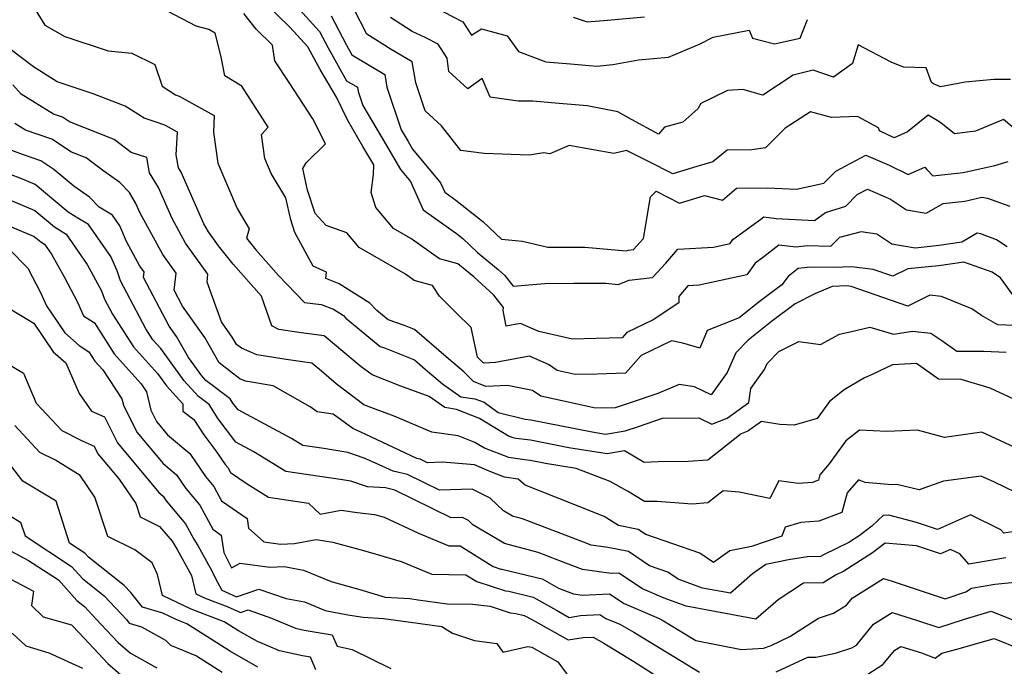
# Model space of a CAD drawing. Extents: x 2089624 to 2097826, y 2854827 to 2863029.
# Drawn here: x 2090267 to 2090475, y 2855808 to 2855945 of the extents above; entities that cross this region are included whole.
import ezdxf

# ---------------------------------------------------------------- set-up
doc = ezdxf.new("R2010")
doc.units = 0

msp = doc.modelspace()

# ---------------------------------------------------------------- linework, layer by layer
at = {"layer": 'Unknown_Line_Type', "color": 0}
for points in [[(2090323.42, 2855949.8, 2616), (2090330.37, 2855942.06, 2616), (2090332.18, 2855938.58, 2616), (2090336.07, 2855931.66, 2616), (2090338.37, 2855930.29, 2616), (2090338.53, 2855929.4, 2616), (2090339.54, 2855926.39, 2616), (2090344.31, 2855918.31, 2616), (2090347.5, 2855912.9, 2616), (2090349.57, 2855910.42, 2616), (2090352.23, 2855904.39, 2616), (2090359.27, 2855899.44, 2616), (2090360.64, 2855898.35, 2616), (2090363.73, 2855895.41, 2616), (2090368.08, 2855891.84, 2616), (2090369.48, 2855890.55, 2616), (2090371.29, 2855888.33, 2616), (2090377.98, 2855888.88, 2616), (2090384.09, 2855888.93, 2616), (2090390.82, 2855888.91, 2616), (2090393.44, 2855888.67, 2616), (2090395.74, 2855889.57, 2616), (2090400.71, 2855890.12, 2616), (2090403.47, 2855893.16, 2616), (2090406.02, 2855896.15, 2616), (2090413.55, 2855896.55, 2616), (2090417.04, 2855897.31, 2616), (2090417.65, 2855898.16, 2616), (2090423.57, 2855902.44, 2616), (2090424.21, 2855902.94, 2616), (2090426.75, 2855902.6, 2616), (2090434.89, 2855902.13, 2616), (2090437.17, 2855903.82, 2616), (2090441.52, 2855905.21, 2616), (2090443.9, 2855907.62, 2616), (2090446.03, 2855908.74, 2616), (2090450.91, 2855906.68, 2616), (2090454.31, 2855904.41, 2616), (2090458.46, 2855903.74, 2616), (2090462.02, 2855905.74, 2616), (2090466.58, 2855906.25, 2616), (2090470.22, 2855907.07, 2616), (2090471.37, 2855906.87, 2616), (2090476.12, 2855905.2, 2616)], [(2090269.42, 2855948.14, 2608), (2090272.42, 2855943.37, 2608), (2090276.6, 2855941, 2608), (2090285.75, 2855937.93, 2608), (2090290.77, 2855937.47, 2608), (2090295.58, 2855935.09, 2608), (2090297.13, 2855930.48, 2608), (2090299.94, 2855928.69, 2608), (2090300.77, 2855928.38, 2608), (2090308.17, 2855924.31, 2608), (2090307.97, 2855920.81, 2608), (2090308.93, 2855914.26, 2608), (2090312.96, 2855904.68, 2608), (2090315.53, 2855900.41, 2608), (2090314.98, 2855898.41, 2608), (2090316.92, 2855896, 2608), (2090321.7, 2855890.56, 2608), (2090327.2, 2855884.86, 2608), (2090330.76, 2855884.43, 2608), (2090333.32, 2855883.45, 2608), (2090335.44, 2855882.09, 2608), (2090335.93, 2855881.59, 2608), (2090343.19, 2855875.61, 2608), (2090344.07, 2855875.29, 2608), (2090350.43, 2855872.75, 2608), (2090352.66, 2855870.82, 2608), (2090356.37, 2855867.71, 2608), (2090360.23, 2855864.99, 2608), (2090363.17, 2855864.55, 2608), (2090365.16, 2855863.85, 2608), (2090368.1, 2855861.69, 2608), (2090373.81, 2855860.25, 2608), (2090375, 2855860.1, 2608), (2090387.94, 2855857.55, 2608), (2090390.78, 2855857.1, 2608), (2090394.91, 2855857.78, 2608), (2090397.72, 2855858.72, 2608), (2090402.81, 2855860.44, 2608), (2090410.43, 2855860.52, 2608), (2090413.17, 2855859.21, 2608), (2090416.43, 2855860.43, 2608), (2090421.01, 2855863.78, 2608), (2090421.46, 2855866.73, 2608), (2090424.3, 2855870.71, 2608), (2090424.85, 2855871.96, 2608), (2090427.34, 2855874.5, 2608), (2090431.57, 2855876.67, 2608), (2090436.12, 2855875.97, 2608), (2090440.14, 2855878.15, 2608), (2090443.62, 2855878.98, 2608), (2090446.54, 2855879.64, 2608), (2090451.52, 2855878.16, 2608), (2090455.53, 2855878.8, 2608), (2090459.42, 2855878.39, 2608), (2090461.74, 2855876.88, 2608), (2090464.93, 2855874.61, 2608), (2090470.59, 2855874.57, 2608), (2090475.31, 2855874.36, 2608)], [(2090475.55, 2855896.64, 2614), (2090473.32, 2855898.1, 2614), (2090469.96, 2855899.38, 2614), (2090469.23, 2855899.52, 2614), (2090465.97, 2855897.57, 2614), (2090461.21, 2855896.86, 2614), (2090456.1, 2855896.36, 2614), (2090451.2, 2855897.14, 2614), (2090448.02, 2855899.28, 2614), (2090444.75, 2855899.79, 2614), (2090440.15, 2855898.56, 2614), (2090438.27, 2855896.7, 2614), (2090433.33, 2855896.79, 2614), (2090430.99, 2855896.51, 2614), (2090427.36, 2855896.99, 2614), (2090424.18, 2855894.5, 2614), (2090422.33, 2855893.16, 2614), (2090420.56, 2855890.71, 2614), (2090410.51, 2855888.5, 2614), (2090408.15, 2855888.38, 2614), (2090406.21, 2855886.11, 2614), (2090406.22, 2855884.76, 2614), (2090400.84, 2855881.24, 2614), (2090395.23, 2855878.52, 2614), (2090394.29, 2855877.44, 2614), (2090388.81, 2855877.25, 2614), (2090383.8, 2855877.15, 2614), (2090376.65, 2855878.75, 2614), (2090372.83, 2855880.43, 2614), (2090369.8, 2855879.88, 2614), (2090369.16, 2855883.16, 2614), (2090369.24, 2855883.83, 2614), (2090367.15, 2855886.39, 2614), (2090362.96, 2855890.26, 2614), (2090359.61, 2855893, 2614), (2090355.68, 2855894.07, 2614), (2090349.67, 2855898.38, 2614), (2090346.03, 2855900.48, 2614), (2090342.3, 2855904.9, 2614), (2090341.25, 2855908.05, 2614), (2090341.79, 2855911.9, 2614), (2090341.83, 2855913.9, 2614), (2090339.54, 2855917.78, 2614), (2090336.33, 2855923.23, 2614), (2090333.95, 2855928.21, 2614), (2090330.54, 2855934.01, 2614), (2090328.38, 2855937.87, 2614), (2090327.91, 2855938.78, 2614), (2090324.14, 2855942.97, 2614), (2090318.95, 2855947.94, 2614)], [(2090478.26, 2855920.54, 2620), (2090474.8, 2855923.47, 2620), (2090468.88, 2855921.03, 2620), (2090464.44, 2855920.46, 2620), (2090461.57, 2855922.74, 2620), (2090460.76, 2855923.28, 2620), (2090458.86, 2855924.4, 2620), (2090454.54, 2855920.88, 2620), (2090451.68, 2855919.62, 2620), (2090448.6, 2855921.11, 2620), (2090448.39, 2855921.7, 2620), (2090443.96, 2855924.13, 2620), (2090438.49, 2855923.87, 2620), (2090434.05, 2855925.08, 2620), (2090428.68, 2855921.63, 2620), (2090424.52, 2855917.46, 2620), (2090421.67, 2855917.04, 2620), (2090416.47, 2855916.99, 2620), (2090413.39, 2855914.54, 2620), (2090410.02, 2855913.59, 2620), (2090404.96, 2855912.01, 2620), (2090399.84, 2855914.64, 2620), (2090395.2, 2855916.94, 2620), (2090392.52, 2855916.33, 2620), (2090383.11, 2855918, 2620), (2090378.99, 2855916.23, 2620), (2090377.7, 2855916.41, 2620), (2090374.65, 2855915.94, 2620), (2090365.14, 2855916.3, 2620), (2090360.22, 2855916.9, 2620), (2090356.16, 2855922.11, 2620), (2090352.65, 2855925.31, 2620), (2090350.68, 2855931.19, 2620), (2090349.91, 2855935.64, 2620), (2090345.5, 2855938.27, 2620), (2090340.39, 2855941.48, 2620), (2090337.59, 2855946.82, 2620)], [(2090352.45, 2855948.33, 2624), (2090360.6, 2855944.09, 2624), (2090362.48, 2855941.26, 2624), (2090364.54, 2855942.63, 2624), (2090369.97, 2855941.09, 2624), (2090372.36, 2855937.85, 2624), (2090378.15, 2855935.63, 2624), (2090383.39, 2855935.22, 2624), (2090388.95, 2855934.71, 2624), (2090392.32, 2855935.07, 2624), (2090397.72, 2855936.05, 2624), (2090404.02, 2855936.61, 2624), (2090410.73, 2855939.47, 2624), (2090413.45, 2855940.87, 2624), (2090421.09, 2855942.34, 2624), (2090421.76, 2855940.61, 2624), (2090426.42, 2855939.43, 2624), (2090431.88, 2855940.65, 2624), (2090433.38, 2855944.59, 2624)], [(2090478.75, 2855879.91, 2610), (2090473.57, 2855880.14, 2610), (2090470.1, 2855882.13, 2610), (2090468.08, 2855883.52, 2610), (2090461.67, 2855886.13, 2610), (2090459.23, 2855886.38, 2610), (2090454.57, 2855884.1, 2610), (2090442.59, 2855888.27, 2610), (2090441.61, 2855888.39, 2610), (2090438.59, 2855888.26, 2610), (2090434.96, 2855886.68, 2610), (2090430.81, 2855884.57, 2610), (2090425.81, 2855880.88, 2610), (2090420.85, 2855876.92, 2610), (2090418.27, 2855874.27, 2610), (2090416.41, 2855870.08, 2610), (2090413.06, 2855865.37, 2610), (2090409.51, 2855867.07, 2610), (2090406.28, 2855867.59, 2610), (2090401.83, 2855865.66, 2610), (2090396.16, 2855863.74, 2610), (2090392.79, 2855862.62, 2610), (2090388.66, 2855862.6, 2610), (2090377.11, 2855865.09, 2610), (2090375.31, 2855866.31, 2610), (2090370.08, 2855867.36, 2610), (2090365.52, 2855867.11, 2610), (2090362.86, 2855868.21, 2610), (2090360.82, 2855870.27, 2610), (2090357.1, 2855873.39, 2610), (2090350.46, 2855879.14, 2610), (2090348.35, 2855879.98, 2610), (2090344.85, 2855881.21, 2610), (2090342.5, 2855883.15, 2610), (2090341.01, 2855884.69, 2610), (2090334.56, 2855888.82, 2610), (2090331.74, 2855889.91, 2610), (2090331.85, 2855891.28, 2610), (2090329.07, 2855892.52, 2610), (2090325.2, 2855899.6, 2610), (2090324.29, 2855902.31, 2610), (2090323.27, 2855906.94, 2610), (2090320.18, 2855912.07, 2610), (2090318.84, 2855915.27, 2610), (2090318.1, 2855920.28, 2610), (2090319.51, 2855921.85, 2610), (2090314.01, 2855930.47, 2610), (2090310.36, 2855932.66, 2610), (2090309.62, 2855936.7, 2610), (2090308.32, 2855941.67, 2610), (2090307.04, 2855942.45, 2610), (2090304.37, 2855943.15, 2610), (2090298.25, 2855946.36, 2610)], [(2090476.75, 2855886.5, 2612), (2090474.16, 2855890.07, 2612), (2090472.36, 2855891.25, 2612), (2090466.43, 2855893.39, 2612), (2090461.11, 2855892.61, 2612), (2090454.61, 2855891.96, 2612), (2090451.41, 2855890.39, 2612), (2090447.26, 2855891.84, 2612), (2090442.72, 2855892.38, 2612), (2090439.04, 2855892.23, 2612), (2090433.93, 2855892.32, 2612), (2090431.43, 2855892.02, 2612), (2090429.29, 2855890.36, 2612), (2090428.01, 2855888.62, 2612), (2090423.47, 2855885.25, 2612), (2090418.96, 2855881.66, 2612), (2090412.23, 2855878.97, 2612), (2090410.66, 2855875.22, 2612), (2090407.1, 2855876.29, 2612), (2090404.69, 2855876.79, 2612), (2090398.28, 2855873.69, 2612), (2090395, 2855869.93, 2612), (2090388.96, 2855869.72, 2612), (2090384.37, 2855869.7, 2612), (2090380.55, 2855870.52, 2612), (2090378.73, 2855871.75, 2612), (2090374.72, 2855873.52, 2612), (2090367.53, 2855872.22, 2612), (2090365.15, 2855872.09, 2612), (2090364.83, 2855872.22, 2612), (2090363.76, 2855873.3, 2612), (2090362.36, 2855879.61, 2612), (2090359.24, 2855882.69, 2612), (2090355.73, 2855886.21, 2612), (2090354.25, 2855888.42, 2612), (2090350.35, 2855889.48, 2612), (2090348.5, 2855890.81, 2612), (2090338.73, 2855896.44, 2612), (2090336.12, 2855899.54, 2612), (2090331.75, 2855901.11, 2612), (2090329.49, 2855903.66, 2612), (2090327.85, 2855908.53, 2612), (2090326.84, 2855913.13, 2612), (2090327.57, 2855914.33, 2612), (2090331.63, 2855918.32, 2612), (2090328.95, 2855923.59, 2612), (2090323.95, 2855931.27, 2612), (2090320.93, 2855935.87, 2612), (2090320.47, 2855939.18, 2612), (2090316.98, 2855942.52, 2612), (2090314.38, 2855945.81, 2612)], [(2090332.83, 2855945.35, 2618), (2090335.97, 2855939.3, 2618), (2090337.22, 2855937.09, 2618), (2090344.14, 2855932.96, 2618), (2090344.6, 2855930.3, 2618), (2090347.64, 2855921.27, 2618), (2090349.07, 2855918.84, 2618), (2090350.03, 2855917.21, 2618), (2090355.93, 2855910.14, 2618), (2090356.82, 2855908.13, 2618), (2090359.16, 2855906.48, 2618), (2090364.83, 2855901.96, 2618), (2090368.78, 2855898.2, 2618), (2090373.22, 2855897.81, 2618), (2090378.57, 2855896.51, 2618), (2090384.52, 2855896.55, 2618), (2090386.39, 2855896.55, 2618), (2090395.15, 2855895.74, 2618), (2090395.62, 2855895.92, 2618), (2090396.63, 2855896.03, 2618), (2090398.75, 2855898.38, 2618), (2090400.27, 2855907.16, 2618), (2090401.43, 2855908.35, 2618), (2090406.39, 2855905.81, 2618), (2090411.63, 2855907.44, 2618), (2090415.44, 2855906.46, 2618), (2090418.43, 2855908.95, 2618), (2090424.96, 2855909.08, 2618), (2090431.1, 2855908.75, 2618), (2090436.84, 2855910.02, 2618), (2090439.36, 2855912.57, 2618), (2090445.7, 2855915.92, 2618), (2090450.63, 2855913.84, 2618), (2090454.65, 2855911.89, 2618), (2090458.14, 2855913.43, 2618), (2090458.61, 2855912.89, 2618), (2090459.85, 2855911.57, 2618), (2090466.26, 2855912.3, 2618), (2090472.97, 2855913.8, 2618), (2090475.74, 2855914.58, 2618)], [(2090476.25, 2855931.91, 2622), (2090472.72, 2855931.93, 2622), (2090466.69, 2855931.35, 2622), (2090461.51, 2855930.33, 2622), (2090460, 2855930.97, 2622), (2090459.57, 2855931.25, 2622), (2090458.44, 2855934.39, 2622), (2090453.64, 2855934.51, 2622), (2090451.05, 2855935.58, 2622), (2090444.06, 2855939.22, 2622), (2090442.89, 2855935.3, 2622), (2090438.86, 2855932.42, 2622), (2090434.56, 2855933.87, 2622), (2090430.39, 2855932.83, 2622), (2090423.95, 2855928.62, 2622), (2090419.74, 2855929.78, 2622), (2090416.52, 2855929.56, 2622), (2090410.88, 2855926.88, 2622), (2090410.22, 2855925.71, 2622), (2090407.1, 2855922.94, 2622), (2090403.24, 2855921.85, 2622), (2090401.96, 2855920.41, 2622), (2090396.23, 2855923.49, 2622), (2090393.38, 2855925.07, 2622), (2090386.89, 2855926.34, 2622), (2090380.99, 2855926.88, 2622), (2090375.42, 2855927.31, 2622), (2090372.28, 2855927.34, 2622), (2090366.43, 2855928.16, 2622), (2090364.68, 2855932.15, 2622), (2090361.72, 2855929.94, 2622), (2090357.7, 2855933.6, 2622), (2090357.34, 2855936.42, 2622), (2090355.4, 2855939.35, 2622), (2090352.68, 2855940.76, 2622), (2090349.97, 2855942.06, 2622), (2090345.34, 2855944.97, 2622)], [(2090383.94, 2855945.07, 2626), (2090386.91, 2855944.07, 2626), (2090391.17, 2855944.46, 2626), (2090399, 2855945.14, 2626)], [(2090478.13, 2855863.88, 2606), (2090471.95, 2855866.79, 2606), (2090465.82, 2855868.63, 2606), (2090461.08, 2855868.66, 2606), (2090456.43, 2855871.96, 2606), (2090451.31, 2855871.72, 2606), (2090447.06, 2855869.67, 2606), (2090445.41, 2855868.98, 2606), (2090441.16, 2855866.45, 2606), (2090438.02, 2855863.97, 2606), (2090435.44, 2855860.38, 2606), (2090430.59, 2855859, 2606), (2090427.58, 2855859.13, 2606), (2090423.66, 2855859.78, 2606), (2090420.8, 2855857.69, 2606), (2090419.36, 2855857.15, 2606), (2090412.35, 2855851.61, 2606), (2090408.2, 2855851.31, 2606), (2090401.89, 2855851.26, 2606), (2090398.94, 2855851.12, 2606), (2090394.79, 2855853.54, 2606), (2090391.09, 2855852.92, 2606), (2090383.03, 2855854.21, 2606), (2090374.93, 2855855.81, 2606), (2090371.85, 2855856.2, 2606), (2090371.23, 2855856.29, 2606), (2090370.28, 2855856.65, 2606), (2090364.18, 2855860.4, 2606), (2090359.33, 2855862.31, 2606), (2090356.83, 2855862.68, 2606), (2090353.53, 2855865.01, 2606), (2090347.56, 2855867.21, 2606), (2090341.48, 2855869.57, 2606), (2090339.14, 2855871.32, 2606), (2090337.91, 2855872.37, 2606), (2090331.37, 2855877.86, 2606), (2090326.51, 2855878.5, 2606), (2090321.81, 2855879.18, 2606), (2090320.33, 2855879.93, 2606), (2090318.1, 2855886.2, 2606), (2090312.15, 2855892.97, 2606), (2090309.08, 2855896.8, 2606), (2090306.93, 2855899.75, 2606), (2090305.99, 2855901.49, 2606), (2090301.15, 2855912.34, 2606), (2090300.6, 2855913.24, 2606), (2090300.12, 2855916.04, 2606), (2090300.38, 2855920.82, 2606), (2090297.85, 2855922.22, 2606), (2090296.5, 2855922.71, 2606), (2090293.33, 2855923.73, 2606), (2090289.36, 2855926.25, 2606), (2090282.62, 2855928.86, 2606), (2090274.99, 2855931.44, 2606), (2090269.99, 2855934.55, 2606), (2090265.35, 2855938.13, 2606)], [(2090478.97, 2855853.41, 2604), (2090470.22, 2855857.53, 2604), (2090462.3, 2855856.41, 2604), (2090456.59, 2855857.94, 2604), (2090450.15, 2855857.64, 2604), (2090444.37, 2855857.95, 2604), (2090441.5, 2855855.68, 2604), (2090438, 2855850.81, 2604), (2090436, 2855848.49, 2604), (2090435.7, 2855847.4, 2604), (2090434.42, 2855846.9, 2604), (2090431.4, 2855846.67, 2604), (2090427.32, 2855847.22, 2604), (2090425.47, 2855843.52, 2604), (2090418.95, 2855844.85, 2604), (2090415.59, 2855845.13, 2604), (2090412.36, 2855842.58, 2604), (2090409.05, 2855842.34, 2604), (2090401.67, 2855842.87, 2604), (2090399.01, 2855842.85, 2604), (2090395.43, 2855845.03, 2604), (2090391.72, 2855847.07, 2604), (2090384.59, 2855849.84, 2604), (2090378.12, 2855850.87, 2604), (2090374.86, 2855851.51, 2604), (2090373.62, 2855851.67, 2604), (2090370.33, 2855852.16, 2604), (2090365.24, 2855854.1, 2604), (2090363.2, 2855855.36, 2604), (2090359.65, 2855856.75, 2604), (2090354.1, 2855857.48, 2604), (2090346.16, 2855860.91, 2604), (2090341.79, 2855862.52, 2604), (2090339.75, 2855863.31, 2604), (2090333.87, 2855867.71, 2604), (2090330.77, 2855870.36, 2604), (2090328.76, 2855872.05, 2604), (2090327.26, 2855872.25, 2604), (2090323.31, 2855872.82, 2604), (2090317.17, 2855873.83, 2604), (2090313.9, 2855875.2, 2604), (2090312.82, 2855876.03, 2604), (2090312.07, 2855877.34, 2604), (2090309.65, 2855880.76, 2604), (2090306.64, 2855889.13, 2604), (2090306.83, 2855890.85, 2604), (2090302.11, 2855897.36, 2604), (2090299.25, 2855902.61, 2604), (2090296.35, 2855909.13, 2604), (2090294.48, 2855912.2, 2604), (2090293.92, 2855915.48, 2604), (2090290.6, 2855916.53, 2604), (2090287.02, 2855919.24, 2604), (2090277.58, 2855922.98, 2604), (2090276.13, 2855923.94, 2604), (2090274.22, 2855924.59, 2604), (2090267.41, 2855928.81, 2604), (2090265.63, 2855930.77, 2604)], [(2090479.57, 2855843.7, 2602), (2090472.88, 2855846.93, 2602), (2090470.06, 2855848.26, 2602), (2090462.14, 2855847.14, 2602), (2090456.99, 2855845.33, 2602), (2090452.28, 2855846.44, 2602), (2090451.21, 2855846.41, 2602), (2090445.59, 2855846.87, 2602), (2090444.17, 2855847.48, 2602), (2090441.77, 2855844.71, 2602), (2090440.64, 2855840.59, 2602), (2090435.8, 2855838.72, 2602), (2090431.96, 2855838.42, 2602), (2090428.69, 2855837.45, 2602), (2090427.95, 2855835.55, 2602), (2090421.55, 2855833.38, 2602), (2090417.01, 2855832.49, 2602), (2090413.58, 2855830, 2602), (2090410.69, 2855831.99, 2602), (2090399.24, 2855835.9, 2602), (2090397.66, 2855836.98, 2602), (2090393.52, 2855837.8, 2602), (2090390.48, 2855839.7, 2602), (2090380.21, 2855843.77, 2602), (2090373.76, 2855846.32, 2602), (2090372.28, 2855847.6, 2602), (2090369.43, 2855848.03, 2602), (2090366.16, 2855849.28, 2602), (2090363.1, 2855850.62, 2602), (2090356.35, 2855851.16, 2602), (2090353.16, 2855851.05, 2602), (2090351.63, 2855851.8, 2602), (2090350.93, 2855851.96, 2602), (2090339.98, 2855857.12, 2602), (2090337.4, 2855858.25, 2602), (2090333.24, 2855861.29, 2602), (2090329.89, 2855861.77, 2602), (2090328.38, 2855862.87, 2602), (2090320.59, 2855867.31, 2602), (2090314.77, 2855868.27, 2602), (2090313.58, 2855868.77, 2602), (2090309.19, 2855872.15, 2602), (2090306.14, 2855877.5, 2602), (2090301.48, 2855884.06, 2602), (2090299.69, 2855887.47, 2602), (2090300.1, 2855891.08, 2602), (2090297.28, 2855894.96, 2602), (2090292.52, 2855903.73, 2602), (2090291.54, 2855905.92, 2602), (2090290.24, 2855908.07, 2602), (2090288.23, 2855910.17, 2602), (2090284.84, 2855912.54, 2602), (2090281.13, 2855915.35, 2602), (2090278.03, 2855916.58, 2602), (2090273.84, 2855919.35, 2602), (2090268.34, 2855921.2, 2602), (2090266.05, 2855922.62, 2602)], [(2090477.57, 2855836.65, 2600), (2090474.87, 2855836.19, 2600), (2090474.24, 2855836.92, 2600), (2090467.79, 2855840.04, 2600), (2090460.81, 2855836.97, 2600), (2090456.38, 2855838.47, 2600), (2090450.59, 2855839.97, 2600), (2090449.37, 2855839.94, 2600), (2090446.95, 2855837.71, 2600), (2090444.32, 2855835.64, 2600), (2090442.1, 2855834.23, 2600), (2090436.8, 2855831.65, 2600), (2090436.16, 2855831.25, 2600), (2090433.43, 2855831.21, 2600), (2090429.37, 2855830.56, 2600), (2090424.59, 2855829.61, 2600), (2090421.81, 2855827.6, 2600), (2090417.12, 2855823.53, 2600), (2090411.22, 2855824.63, 2600), (2090406.09, 2855826.49, 2600), (2090403.91, 2855828, 2600), (2090400.04, 2855829.32, 2600), (2090395.62, 2855832.33, 2600), (2090391.23, 2855833.2, 2600), (2090387.76, 2855833.66, 2600), (2090386.13, 2855834.3, 2600), (2090373.23, 2855839.23, 2600), (2090371.15, 2855839.78, 2600), (2090369.22, 2855840.94, 2600), (2090366.39, 2855843.57, 2600), (2090362.59, 2855845.49, 2600), (2090355.68, 2855845.24, 2600), (2090348.96, 2855848.55, 2600), (2090345.9, 2855849.25, 2600), (2090342.2, 2855850.99, 2600), (2090339.78, 2855852.05, 2600), (2090336.37, 2855853.22, 2600), (2090331.27, 2855854.04, 2600), (2090326.89, 2855854.69, 2600), (2090324.44, 2855856.2, 2600), (2090313.2, 2855862.19, 2600), (2090312.08, 2855863.66, 2600), (2090311.5, 2855864.57, 2600), (2090306.38, 2855868.44, 2600), (2090305.52, 2855869.38, 2600), (2090302.7, 2855873.28, 2600), (2090300.21, 2855877.66, 2600), (2090298.64, 2855879.86, 2600), (2090293.24, 2855890.15, 2600), (2090293.37, 2855891.31, 2600), (2090292.46, 2855892.56, 2600), (2090289.66, 2855897.73, 2600), (2090288.19, 2855901.07, 2600), (2090286.64, 2855903.32, 2600), (2090283.86, 2855904.96, 2600), (2090281.84, 2855907.07, 2600), (2090278.54, 2855909.38, 2600), (2090274.3, 2855912.93, 2600), (2090271.55, 2855914.75, 2600), (2090267.85, 2855916, 2600), (2090264.06, 2855917.41, 2600)], [(2090475.25, 2855831.03, 2598), (2090467.43, 2855829.69, 2598), (2090465.59, 2855831.83, 2598), (2090463.6, 2855832.79, 2598), (2090461.45, 2855831.84, 2598), (2090456.4, 2855833.55, 2598), (2090449.78, 2855834.11, 2598), (2090447.12, 2855832.02, 2598), (2090441.1, 2855828.2, 2598), (2090439.34, 2855827.35, 2598), (2090436.74, 2855825.72, 2598), (2090432.56, 2855825.66, 2598), (2090427.2, 2855822.14, 2598), (2090422.5, 2855818.06, 2598), (2090407.8, 2855820.81, 2598), (2090403.13, 2855822.51, 2598), (2090398.55, 2855824.44, 2598), (2090393.58, 2855827.79, 2598), (2090391.98, 2855827.71, 2598), (2090385.89, 2855828.51, 2598), (2090380.93, 2855830.45, 2598), (2090376.57, 2855832.12, 2598), (2090369.43, 2855834, 2598), (2090362.77, 2855837.99, 2598), (2090361.81, 2855838.88, 2598), (2090360.53, 2855839.52, 2598), (2090358.2, 2855839.44, 2598), (2090346.29, 2855845.29, 2598), (2090344.3, 2855845.75, 2598), (2090340.49, 2855845.99, 2598), (2090337.02, 2855847.17, 2598), (2090335.23, 2855847.46, 2598), (2090323.25, 2855849.24, 2598), (2090316.53, 2855853.39, 2598), (2090312.74, 2855855.41, 2598), (2090309, 2855860.31, 2598), (2090307.07, 2855863.33, 2598), (2090304.84, 2855865.01, 2598), (2090301.8, 2855868.31, 2598), (2090296.87, 2855875.13, 2598), (2090295.19, 2855877, 2598), (2090293.73, 2855879.28, 2598), (2090288.39, 2855889.41, 2598), (2090287.63, 2855891.54, 2598), (2090286.32, 2855894.54, 2598), (2090281.62, 2855901.34, 2598), (2090278.99, 2855902.89, 2598), (2090277.3, 2855903.95, 2598), (2090270.35, 2855909.73, 2598), (2090267.19, 2855911.06, 2598), (2090261.43, 2855913.21, 2598)], [(2090260.72, 2855908.28, 2596), (2090270.26, 2855904.26, 2596), (2090274.42, 2855900.8, 2596), (2090276.86, 2855899.29, 2596), (2090281.31, 2855892.86, 2596), (2090284.37, 2855887.36, 2596), (2090285.01, 2855885.58, 2596), (2090286.69, 2855882.39, 2596), (2090291.11, 2855875.51, 2596), (2090296.18, 2855869.87, 2596), (2090298.08, 2855867.25, 2596), (2090301.53, 2855863.5, 2596), (2090301.54, 2855861.92, 2596), (2090303.87, 2855860.16, 2596), (2090305.92, 2855856.96, 2596), (2090308.51, 2855853.57, 2596), (2090310.47, 2855850.7, 2596), (2090311.04, 2855850.02, 2596), (2090311.58, 2855849.01, 2596), (2090315.07, 2855846.59, 2596), (2090319.6, 2855843.79, 2596), (2090328.06, 2855842.53, 2596), (2090330.48, 2855840.24, 2596), (2090334.93, 2855841.06, 2596), (2090338.3, 2855840.54, 2596), (2090342.01, 2855840.15, 2596), (2090344, 2855839.61, 2596), (2090351.29, 2855836.19, 2596), (2090357.7, 2855833.53, 2596), (2090360.08, 2855833.51, 2596), (2090367.06, 2855829.17, 2596), (2090368.68, 2855828.63, 2596), (2090368.86, 2855828.62, 2596), (2090377.36, 2855826.59, 2596), (2090380.85, 2855824.61, 2596), (2090384.02, 2855823.37, 2596), (2090385.9, 2855823.12, 2596), (2090391.57, 2855823.42, 2596), (2090394.67, 2855821.33, 2596), (2090402.05, 2855818.22, 2596), (2090403.01, 2855817.69, 2596), (2090406.25, 2855815.72, 2596), (2090409.82, 2855813.54, 2596), (2090419.43, 2855811.66, 2596), (2090424.14, 2855811.95, 2596), (2090425.71, 2855812.53, 2596), (2090429.68, 2855814.4, 2596), (2090435.69, 2855818.29, 2596), (2090438.88, 2855819.34, 2596), (2090441.64, 2855820.98, 2596), (2090442.86, 2855822.46, 2596), (2090449.43, 2855826.66, 2596), (2090451.28, 2855826.08, 2596), (2090462.43, 2855822.37, 2596), (2090466.83, 2855823.8, 2596), (2090468.04, 2855824.57, 2596), (2090472.94, 2855825.42, 2596), (2090483.52, 2855826.5, 2596)], [(2090263.83, 2855901.47, 2594), (2090270.17, 2855898.8, 2594), (2090271.54, 2855897.66, 2594), (2090272.34, 2855897.16, 2594), (2090273.81, 2855895.05, 2594), (2090276.47, 2855890.27, 2594), (2090279.25, 2855884.93, 2594), (2090280.55, 2855882.05, 2594), (2090282.84, 2855880.54, 2594), (2090287.03, 2855874.01, 2594), (2090292.72, 2855867.68, 2594), (2090293.82, 2855866.01, 2594), (2090294.78, 2855862.14, 2594), (2090295.98, 2855859.74, 2594), (2090298.28, 2855856.98, 2594), (2090302.98, 2855853.04, 2594), (2090306.32, 2855848.15, 2594), (2090308.06, 2855846.08, 2594), (2090309.71, 2855843.02, 2594), (2090315.07, 2855839.29, 2594), (2090315.37, 2855837.27, 2594), (2090318.65, 2855834.37, 2594), (2090322.16, 2855833.91, 2594), (2090325.12, 2855834.04, 2594), (2090329.64, 2855834.87, 2594), (2090333.21, 2855834.32, 2594), (2090338.91, 2855832.76, 2594), (2090341.63, 2855832.01, 2594), (2090347.58, 2855830.2, 2594), (2090354.06, 2855827.52, 2594), (2090361.3, 2855827.43, 2594), (2090363.56, 2855826.03, 2594), (2090369.67, 2855824, 2594), (2090370.34, 2855823.95, 2594), (2090375.49, 2855822.72, 2594), (2090380.38, 2855819.94, 2594), (2090383.09, 2855818.44, 2594), (2090385.48, 2855818.84, 2594), (2090389.56, 2855819.06, 2594), (2090390.8, 2855818.22, 2594), (2090393.75, 2855816.98, 2594), (2090396.72, 2855815.34, 2594), (2090406.77, 2855809.21, 2594), (2090410.58, 2855806.89, 2594)], [(2090264.82, 2855896.22, 2592), (2090268.81, 2855892.08, 2592), (2090271.46, 2855886.99, 2592), (2090272.75, 2855884.13, 2592), (2090276.6, 2855878.43, 2592), (2090279.64, 2855875.82, 2592), (2090281.7, 2855874.46, 2592), (2090282.95, 2855872.52, 2592), (2090284.65, 2855870.63, 2592), (2090288.66, 2855864.51, 2592), (2090288.98, 2855863.2, 2592), (2090291.84, 2855857.49, 2592), (2090297.36, 2855850.89, 2592), (2090300.17, 2855848.53, 2592), (2090302.18, 2855845.6, 2592), (2090305.09, 2855842.14, 2592), (2090307.84, 2855837.03, 2592), (2090309.61, 2855835.79, 2592), (2090310.16, 2855832.09, 2592), (2090311.08, 2855830.32, 2592), (2090311.83, 2855828.91, 2592), (2090313.62, 2855829.89, 2592), (2090319.86, 2855829.06, 2592), (2090322.92, 2855829.19, 2592), (2090326.97, 2855828.43, 2592), (2090332.83, 2855825.97, 2592), (2090338.11, 2855824.52, 2592), (2090338.88, 2855824.31, 2592), (2090344.23, 2855822.69, 2592), (2090349.47, 2855822.4, 2592), (2090351.18, 2855822.17, 2592), (2090357.33, 2855821.29, 2592), (2090362.66, 2855821.22, 2592), (2090366.37, 2855820.79, 2592), (2090370.66, 2855819.36, 2592), (2090371.83, 2855819.28, 2592), (2090373.61, 2855818.85, 2592), (2090375.31, 2855817.89, 2592), (2090382.9, 2855813.69, 2592), (2090386.04, 2855814.21, 2592), (2090388.13, 2855814.25, 2592), (2090390.42, 2855812.98, 2592), (2090396.74, 2855809.13, 2592), (2090404.68, 2855804.05, 2592)], [(2090261.32, 2855885.7, 2590), (2090270.07, 2855880.49, 2590), (2090274.13, 2855874.48, 2590), (2090276.84, 2855872.15, 2590), (2090279.65, 2855865.64, 2590), (2090282.22, 2855861.96, 2590), (2090284.97, 2855860.71, 2590), (2090287.71, 2855855.23, 2590), (2090296.44, 2855844.8, 2590), (2090297.37, 2855844.01, 2590), (2090298.03, 2855843.04, 2590), (2090302.11, 2855838.2, 2590), (2090303.87, 2855834.93, 2590), (2090304.71, 2855833.63, 2590), (2090307.32, 2855828.86, 2590), (2090308.87, 2855825.88, 2590), (2090309.78, 2855824.16, 2590), (2090312.87, 2855822.74, 2590), (2090317.57, 2855824.42, 2590), (2090323.34, 2855822.44, 2590), (2090327.2, 2855821.72, 2590), (2090331.57, 2855819.88, 2590), (2090336.37, 2855818.95, 2590), (2090339.56, 2855818.45, 2590), (2090343.89, 2855818.21, 2590), (2090349.1, 2855817.51, 2590), (2090356.23, 2855816.49, 2590), (2090358.46, 2855815.13, 2590), (2090363.11, 2855813.56, 2590), (2090367.84, 2855812.93, 2590), (2090369.08, 2855811.08, 2590), (2090374.33, 2855812.3, 2590), (2090375.21, 2855812.15, 2590), (2090380.67, 2855809.09, 2590), (2090383.2, 2855805.61, 2590)], [(2090258.79, 2855875.38, 2588), (2090267.87, 2855869.97, 2588), (2090270.55, 2855863.66, 2588), (2090275.98, 2855857.84, 2588), (2090280.3, 2855855.66, 2588), (2090282.8, 2855854.52, 2588), (2090283.58, 2855852.97, 2588), (2090288.11, 2855847.56, 2588), (2090291.62, 2855842.47, 2588), (2090292.53, 2855839.68, 2588), (2090296.61, 2855837.64, 2588), (2090299.25, 2855834.48, 2588), (2090300.34, 2855832.77, 2588), (2090303.37, 2855827.25, 2588), (2090304.29, 2855823.42, 2588), (2090306.26, 2855822.49, 2588), (2090310.88, 2855820.73, 2588), (2090313.71, 2855819.43, 2588), (2090315.3, 2855820, 2588), (2090320.26, 2855818.29, 2588), (2090325.31, 2855816.13, 2588), (2090327.11, 2855815.74, 2588), (2090333.02, 2855814.73, 2588), (2090334.08, 2855812.33, 2588), (2090337.28, 2855811.66, 2588), (2090345.44, 2855807.63, 2588)], [(2090329.61, 2855807.38, 2586), (2090328.44, 2855810.02, 2586), (2090326.81, 2855810.3, 2586), (2090321.92, 2855811.35, 2586), (2090317.25, 2855813.35, 2586), (2090313.29, 2855815.6, 2586), (2090310.28, 2855817.53, 2586), (2090303.25, 2855820.2, 2586), (2090297.26, 2855823.02, 2586), (2090296.18, 2855827.51, 2586), (2090295.04, 2855829.96, 2586), (2090291.41, 2855832.67, 2586), (2090285.71, 2855835.51, 2586), (2090282.97, 2855843.83, 2586), (2090279.83, 2855848.39, 2586), (2090274.66, 2855851.57, 2586), (2090271.36, 2855853.24, 2586), (2090266.08, 2855858.89, 2586)], [(2090317.35, 2855807.95, 2584), (2090311.57, 2855811.24, 2584), (2090302.4, 2855817.09, 2584), (2090300.24, 2855817.92, 2584), (2090297.32, 2855819.29, 2584), (2090293.04, 2855820.62, 2584), (2090290.51, 2855823.68, 2584), (2090289.13, 2855825.15, 2584), (2090281.63, 2855831.15, 2584), (2090280.85, 2855832, 2584), (2090277.62, 2855834.12, 2584), (2090274.77, 2855842.94, 2584), (2090267.75, 2855847.18, 2584), (2090265.24, 2855850.46, 2584)], [(2090264.95, 2855839.94, 2582), (2090267.27, 2855838.54, 2582), (2090268.22, 2855835.62, 2582), (2090278.05, 2855829.16, 2582), (2090280.39, 2855826.58, 2582), (2090284.93, 2855822.95, 2582), (2090289.6, 2855817.98, 2582), (2090290.22, 2855817.24, 2582), (2090292.82, 2855816.43, 2582), (2090297.89, 2855813.64, 2582), (2090298.95, 2855812.58, 2582), (2090304.42, 2855810.34, 2582), (2090309.84, 2855806.87, 2582)], [(2090264.07, 2855833.07, 2580), (2090268.96, 2855830.45, 2580), (2090275.24, 2855826.33, 2580), (2090279.16, 2855822, 2580), (2090280.73, 2855820.75, 2580), (2090283.24, 2855818.08, 2580), (2090285.41, 2855815.73, 2580), (2090287.85, 2855813.15, 2580), (2090290.46, 2855810.86, 2580), (2090296.06, 2855807.78, 2580)], [(2090265.08, 2855826.55, 2578), (2090269.96, 2855823.94, 2578), (2090269.6, 2855820.96, 2578), (2090272.05, 2855818.58, 2578), (2090278.03, 2855816.89, 2578), (2090279.68, 2855815.11, 2578), (2090285.7, 2855808.71, 2578), (2090292.15, 2855803.06, 2578)], [(2090426.78, 2855806.94, 2594), (2090433.44, 2855810.07, 2594), (2090435.13, 2855810.06, 2594), (2090439.31, 2855810.88, 2594), (2090442.75, 2855812.01, 2594), (2090443.71, 2855812.57, 2594), (2090447.34, 2855816.98, 2594), (2090451.26, 2855819.49, 2594), (2090456.86, 2855817.74, 2594), (2090461.09, 2855816.33, 2594), (2090466.51, 2855818.09, 2594), (2090472.17, 2855819.72, 2594), (2090477.92, 2855817.41, 2594)], [(2090265.48, 2855815.09, 2576), (2090268.36, 2855812.4, 2576), (2090273.24, 2855810.94, 2576), (2090280.34, 2855807.7, 2576)], [(2090445.16, 2855805.83, 2592), (2090449.33, 2855808.5, 2592), (2090451.81, 2855811.51, 2592), (2090453.08, 2855812.32, 2592), (2090457.44, 2855810.96, 2592), (2090460.32, 2855809.8, 2592), (2090461.75, 2855810.88, 2592), (2090465.73, 2855811.91, 2592), (2090472.82, 2855813.96, 2592), (2090478.4, 2855811.71, 2592)]]:
    msp.add_polyline3d(points, dxfattribs=at)

doc.saveas('drawing.dxf')
